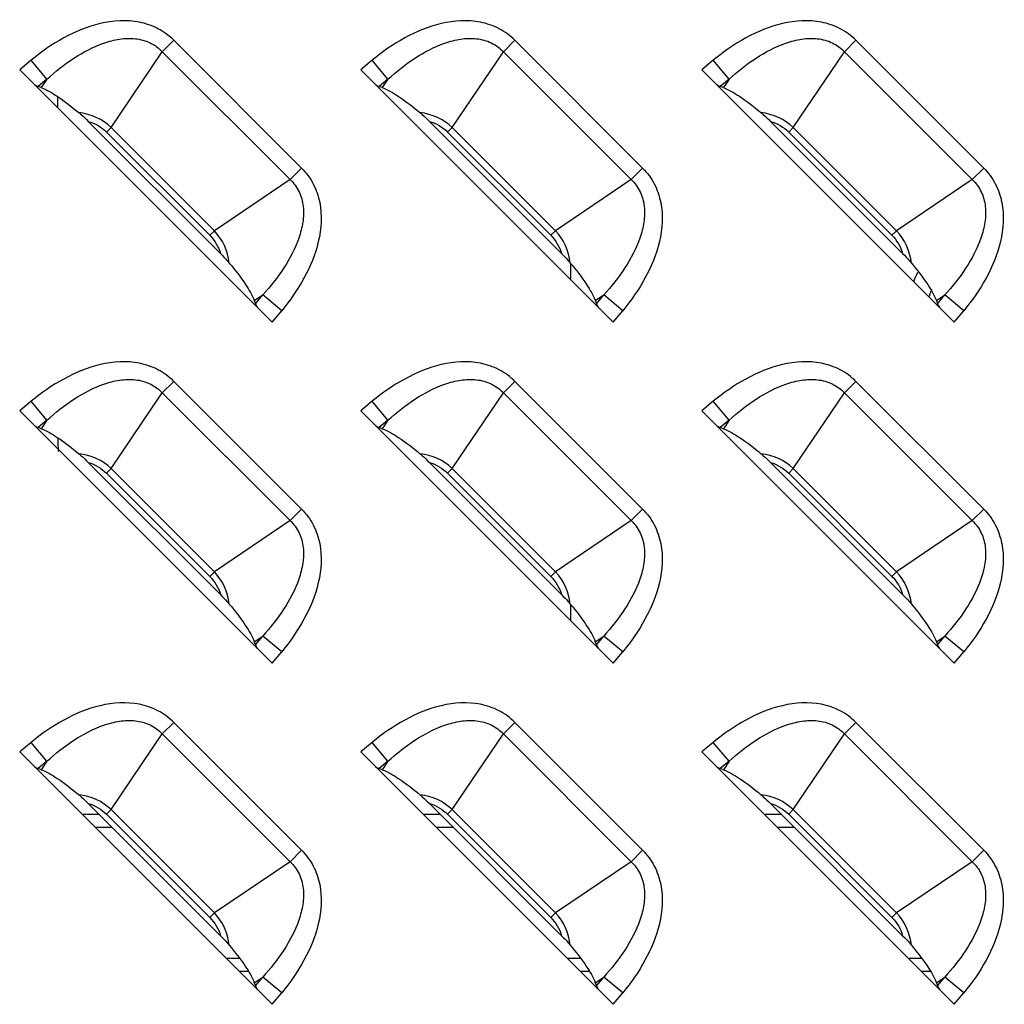
# Model space of a CAD drawing. Units: millimetres. Extents: x 0 to 4756, y 0 to 1682.
# Drawn here: x 3210 to 3248, y 1021 to 1059 of the extents above; entities that cross this region are included whole.
import ezdxf

# ---------------------------------------------------------------- set-up
doc = ezdxf.new("R2010")
doc.units = ezdxf.units.MM
doc.header["$LTSCALE"] = 261.58
doc.layers.add('7_ALL_FEATURES', color=7, linetype='CONTINUOUS')

msp = doc.modelspace()

# ---------------------------------------------------------------- linework, layer by layer
at = {"layer": '7_ALL_FEATURES', "color": 7, "linetype": 'Continuous'}
for p, q in [((3216.012, 1058.182), (3215.573, 1057.744)), ((3220.882, 1053.311), (3216.012, 1058.182)), ((3229.012, 1058.182), (3228.573, 1057.744)), ((3233.882, 1053.311), (3229.012, 1058.182)), ((3242.012, 1058.182), (3241.573, 1057.744)), ((3246.882, 1053.311), (3242.012, 1058.182)), ((3213.626, 1054.857), (3215.573, 1057.744)), ((3220.444, 1052.873), (3215.573, 1057.744)), ((3226.626, 1054.857), (3228.573, 1057.744)), ((3233.444, 1052.873), (3228.573, 1057.744)), ((3239.626, 1054.857), (3241.573, 1057.744)), ((3246.444, 1052.873), (3241.573, 1057.744)), ((3210.576, 1057.423), (3210.137, 1057.06)), ((3211.176, 1056.7), (3210.576, 1057.423)), ((3223.576, 1057.423), (3223.137, 1057.06)), ((3224.176, 1056.7), (3223.576, 1057.423)), ((3236.576, 1057.423), (3236.137, 1057.06)), ((3237.176, 1056.7), (3236.576, 1057.423)), ((3210.137, 1057.06), (3219.76, 1047.437)), ((3223.137, 1057.06), (3232.76, 1047.437)), ((3236.137, 1057.06), (3245.76, 1047.437)), ((3211.176, 1056.7), (3210.84, 1056.422)), ((3211.176, 1056.7), (3210.959, 1056.378)), ((3224.176, 1056.7), (3223.84, 1056.422)), ((3224.176, 1056.7), (3223.959, 1056.378)), ((3237.176, 1056.7), (3236.84, 1056.422)), ((3237.176, 1056.7), (3236.959, 1056.378)), ((3210.959, 1056.378), (3210.84, 1056.422)), ((3223.959, 1056.378), (3223.84, 1056.422)), ((3236.959, 1056.378), (3236.84, 1056.422)), ((3211.584, 1056.035), (3211.584, 1055.613)), ((3217.793, 1050.053), (3212.753, 1055.093)), ((3230.793, 1050.053), (3225.753, 1055.093)), ((3243.793, 1050.053), (3238.753, 1055.093)), ((3213.626, 1054.857), (3213.45, 1054.682)), ((3213.45, 1054.682), (3217.382, 1050.75)), ((3213.626, 1054.857), (3217.557, 1050.926)), ((3226.626, 1054.857), (3226.45, 1054.682)), ((3226.45, 1054.682), (3230.382, 1050.75)), ((3226.626, 1054.857), (3230.557, 1050.926)), ((3239.626, 1054.857), (3239.45, 1054.682)), ((3239.45, 1054.682), (3243.382, 1050.75)), ((3239.626, 1054.857), (3243.557, 1050.926)), ((3220.444, 1052.873), (3220.882, 1053.311)), ((3233.444, 1052.873), (3233.882, 1053.311)), ((3246.444, 1052.873), (3246.882, 1053.311)), ((3220.444, 1052.873), (3217.557, 1050.926)), ((3233.444, 1052.873), (3230.557, 1050.926)), ((3246.444, 1052.873), (3243.557, 1050.926)), ((3217.382, 1050.75), (3217.557, 1050.926)), ((3230.382, 1050.75), (3230.557, 1050.926)), ((3243.382, 1050.75), (3243.557, 1050.926)), ((3231.134, 1049.694), (3231.134, 1049.063)), ((3219.078, 1048.259), (3219.4, 1048.476)), ((3219.078, 1048.259), (3219.122, 1048.14)), ((3219.122, 1048.14), (3219.4, 1048.476)), ((3220.124, 1047.875), (3219.4, 1048.476)), ((3232.078, 1048.259), (3232.4, 1048.476)), ((3232.078, 1048.259), (3232.122, 1048.14)), ((3232.122, 1048.14), (3232.4, 1048.476)), ((3233.124, 1047.875), (3232.4, 1048.476)), ((3245.078, 1048.259), (3245.4, 1048.476)), ((3245.078, 1048.259), (3245.122, 1048.14)), ((3245.122, 1048.14), (3245.4, 1048.476)), ((3246.124, 1047.875), (3245.4, 1048.476)), ((3219.76, 1047.437), (3220.124, 1047.875)), ((3232.76, 1047.437), (3233.124, 1047.875)), ((3245.76, 1047.437), (3246.124, 1047.875)), ((3216.012, 1045.182), (3215.573, 1044.744)), ((3220.882, 1040.311), (3216.012, 1045.182)), ((3229.012, 1045.182), (3228.573, 1044.744)), ((3233.882, 1040.311), (3229.012, 1045.182)), ((3242.012, 1045.182), (3241.573, 1044.744)), ((3246.882, 1040.311), (3242.012, 1045.182)), ((3213.626, 1041.857), (3215.573, 1044.744)), ((3220.444, 1039.873), (3215.573, 1044.744)), ((3226.626, 1041.857), (3228.573, 1044.744)), ((3233.444, 1039.873), (3228.573, 1044.744)), ((3239.626, 1041.857), (3241.573, 1044.744)), ((3246.444, 1039.873), (3241.573, 1044.744)), ((3210.576, 1044.423), (3210.137, 1044.06)), ((3211.176, 1043.7), (3210.576, 1044.423)), ((3223.576, 1044.423), (3223.137, 1044.06)), ((3224.176, 1043.7), (3223.576, 1044.423)), ((3236.576, 1044.423), (3236.137, 1044.06)), ((3237.176, 1043.7), (3236.576, 1044.423)), ((3210.137, 1044.06), (3219.76, 1034.437)), ((3223.137, 1044.06), (3232.76, 1034.437)), ((3236.137, 1044.06), (3245.76, 1034.437)), ((3211.176, 1043.7), (3210.84, 1043.422)), ((3210.959, 1043.378), (3210.84, 1043.422)), ((3211.176, 1043.7), (3210.959, 1043.378)), ((3224.176, 1043.7), (3223.84, 1043.422)), ((3223.959, 1043.378), (3223.84, 1043.422)), ((3224.176, 1043.7), (3223.959, 1043.378)), ((3237.176, 1043.7), (3236.84, 1043.422)), ((3236.959, 1043.378), (3236.84, 1043.422)), ((3237.176, 1043.7), (3236.959, 1043.378)), ((3217.793, 1037.053), (3212.753, 1042.093)), ((3230.793, 1037.053), (3225.753, 1042.093)), ((3243.793, 1037.053), (3238.753, 1042.093)), ((3213.626, 1041.857), (3213.45, 1041.682)), ((3213.45, 1041.682), (3217.382, 1037.75)), ((3213.626, 1041.857), (3217.557, 1037.926)), ((3226.626, 1041.857), (3226.45, 1041.682)), ((3226.45, 1041.682), (3230.382, 1037.75)), ((3226.626, 1041.857), (3230.557, 1037.926)), ((3239.626, 1041.857), (3239.45, 1041.682)), ((3239.45, 1041.682), (3243.382, 1037.75)), ((3239.626, 1041.857), (3243.557, 1037.926)), ((3220.444, 1039.873), (3220.882, 1040.311)), ((3233.444, 1039.873), (3233.882, 1040.311)), ((3246.444, 1039.873), (3246.882, 1040.311)), ((3220.444, 1039.873), (3217.557, 1037.926)), ((3233.444, 1039.873), (3230.557, 1037.926)), ((3246.444, 1039.873), (3243.557, 1037.926)), ((3217.382, 1037.75), (3217.557, 1037.926)), ((3230.382, 1037.75), (3230.557, 1037.926)), ((3243.382, 1037.75), (3243.557, 1037.926)), ((3231.134, 1036.694), (3231.134, 1036.063)), ((3219.078, 1035.259), (3219.4, 1035.476)), ((3219.078, 1035.259), (3219.122, 1035.14)), ((3219.122, 1035.14), (3219.4, 1035.476)), ((3220.124, 1034.875), (3219.4, 1035.476)), ((3232.078, 1035.259), (3232.4, 1035.476)), ((3232.078, 1035.259), (3232.122, 1035.14)), ((3232.122, 1035.14), (3232.4, 1035.476)), ((3233.124, 1034.875), (3232.4, 1035.476)), ((3245.078, 1035.259), (3245.4, 1035.476)), ((3245.078, 1035.259), (3245.122, 1035.14)), ((3245.122, 1035.14), (3245.4, 1035.476)), ((3246.124, 1034.875), (3245.4, 1035.476)), ((3219.76, 1034.437), (3220.124, 1034.875)), ((3232.76, 1034.437), (3233.124, 1034.875)), ((3245.76, 1034.437), (3246.124, 1034.875)), ((3216.012, 1032.182), (3215.573, 1031.744)), ((3220.882, 1027.311), (3216.012, 1032.182)), ((3229.012, 1032.182), (3228.573, 1031.744)), ((3233.882, 1027.311), (3229.012, 1032.182)), ((3242.012, 1032.182), (3241.573, 1031.744)), ((3246.882, 1027.311), (3242.012, 1032.182)), ((3213.626, 1028.857), (3215.573, 1031.744)), ((3220.444, 1026.873), (3215.573, 1031.744)), ((3226.626, 1028.857), (3228.573, 1031.744)), ((3233.444, 1026.873), (3228.573, 1031.744)), ((3239.626, 1028.857), (3241.573, 1031.744)), ((3246.444, 1026.873), (3241.573, 1031.744)), ((3210.576, 1031.423), (3210.137, 1031.06)), ((3211.176, 1030.7), (3210.576, 1031.423)), ((3223.576, 1031.423), (3223.137, 1031.06)), ((3224.176, 1030.7), (3223.576, 1031.423)), ((3236.576, 1031.423), (3236.137, 1031.06)), ((3237.176, 1030.7), (3236.576, 1031.423)), ((3210.137, 1031.06), (3219.76, 1021.437)), ((3223.137, 1031.06), (3232.76, 1021.437)), ((3236.137, 1031.06), (3245.76, 1021.437)), ((3211.176, 1030.7), (3210.84, 1030.422)), ((3211.176, 1030.7), (3210.959, 1030.378)), ((3224.176, 1030.7), (3223.84, 1030.422)), ((3224.176, 1030.7), (3223.959, 1030.378)), ((3237.176, 1030.7), (3236.84, 1030.422)), ((3237.176, 1030.7), (3236.959, 1030.378)), ((3210.959, 1030.378), (3210.84, 1030.422)), ((3223.959, 1030.378), (3223.84, 1030.422)), ((3236.959, 1030.378), (3236.84, 1030.422)), ((3217.793, 1024.053), (3212.753, 1029.093)), ((3213.626, 1028.857), (3213.45, 1028.682)), ((3213.626, 1028.857), (3217.557, 1024.926)), ((3230.793, 1024.053), (3225.753, 1029.093)), ((3226.626, 1028.857), (3226.45, 1028.682)), ((3226.626, 1028.857), (3230.557, 1024.926)), ((3243.793, 1024.053), (3238.753, 1029.093)), ((3239.626, 1028.857), (3239.45, 1028.682)), ((3239.626, 1028.857), (3243.557, 1024.926)), ((3212.513, 1028.684), (3213.162, 1028.684)), ((3213.45, 1028.682), (3217.382, 1024.75)), ((3225.513, 1028.684), (3226.162, 1028.684)), ((3226.45, 1028.682), (3230.382, 1024.75)), ((3238.513, 1028.684), (3239.162, 1028.684)), ((3239.45, 1028.682), (3243.382, 1024.75)), ((3213.013, 1028.184), (3213.662, 1028.184)), ((3226.013, 1028.184), (3226.662, 1028.184)), ((3239.013, 1028.184), (3239.662, 1028.184)), ((3220.444, 1026.873), (3220.882, 1027.311)), ((3233.444, 1026.873), (3233.882, 1027.311)), ((3246.444, 1026.873), (3246.882, 1027.311)), ((3220.444, 1026.873), (3217.557, 1024.926)), ((3233.444, 1026.873), (3230.557, 1024.926)), ((3246.444, 1026.873), (3243.557, 1024.926)), ((3217.382, 1024.75), (3217.557, 1024.926)), ((3230.382, 1024.75), (3230.557, 1024.926)), ((3243.382, 1024.75), (3243.557, 1024.926)), ((3218.525, 1023.184), (3218.013, 1023.184)), ((3231.525, 1023.184), (3231.013, 1023.184)), ((3244.525, 1023.184), (3244.013, 1023.184)), ((3218.862, 1022.684), (3218.513, 1022.684)), ((3219.078, 1022.259), (3219.4, 1022.476)), ((3219.122, 1022.14), (3219.4, 1022.476)), ((3220.124, 1021.875), (3219.4, 1022.476)), ((3231.862, 1022.684), (3231.513, 1022.684)), ((3232.078, 1022.259), (3232.4, 1022.476)), ((3232.122, 1022.14), (3232.4, 1022.476)), ((3233.124, 1021.875), (3232.4, 1022.476)), ((3244.862, 1022.684), (3244.513, 1022.684)), ((3245.078, 1022.259), (3245.4, 1022.476)), ((3245.122, 1022.14), (3245.4, 1022.476)), ((3246.124, 1021.875), (3245.4, 1022.476)), ((3219.078, 1022.259), (3219.122, 1022.14)), ((3232.078, 1022.259), (3232.122, 1022.14)), ((3245.078, 1022.259), (3245.122, 1022.14)), ((3219.76, 1021.437), (3220.124, 1021.875)), ((3232.76, 1021.437), (3233.124, 1021.875)), ((3245.76, 1021.437), (3246.124, 1021.875))]:
    msp.add_line(p, q, dxfattribs=at)
for centre, radius, start, end in [((3252.584, 1045.684), 9, 156.0896, 158.6588), ((3252.584, 1045.684), 8.25, 159.0252, 160.8206), ((3221.584, 1043.184), 10, 180.9705, 183.8737)]:
    msp.add_arc(centre, radius, start, end, dxfattribs=at)
for centre, major_axis, start_param, end_param in [((3210.219, 1057.128), (0.712, -0.708), -0.660365, -0.364545), ((3223.219, 1057.128), (0.712, -0.708), -0.660365, -0.364545), ((3236.219, 1057.128), (0.712, -0.708), -0.660365, -0.364545), ((3219.828, 1047.519), (-0.708, 0.712), 0.364545, 0.660365), ((3232.828, 1047.519), (-0.708, 0.712), 0.364545, 0.660365), ((3245.828, 1047.519), (-0.708, 0.712), 0.364545, 0.660365), ((3210.219, 1044.128), (0.712, -0.708), -0.660365, -0.364545), ((3223.219, 1044.128), (0.712, -0.708), -0.660365, -0.364545), ((3236.219, 1044.128), (0.712, -0.708), -0.660365, -0.364545), ((3219.828, 1034.519), (-0.708, 0.712), 0.364545, 0.660365), ((3232.828, 1034.519), (-0.708, 0.712), 0.364545, 0.660365), ((3245.828, 1034.519), (-0.708, 0.712), 0.364545, 0.660365), ((3210.219, 1031.128), (0.712, -0.708), -0.660365, -0.364545), ((3223.219, 1031.128), (0.712, -0.708), -0.660365, -0.364545), ((3236.219, 1031.128), (0.712, -0.708), -0.660365, -0.364545), ((3219.828, 1021.519), (-0.708, 0.712), 0.364545, 0.660365), ((3232.828, 1021.519), (-0.708, 0.712), 0.364545, 0.660365), ((3245.828, 1021.519), (-0.708, 0.712), 0.364545, 0.660365)]:
    msp.add_ellipse(centre, major_axis=major_axis, ratio=0.175519, start_param=start_param, end_param=end_param, dxfattribs=at)
for points, knots in [([(3216.012, 1058.182), (3215.835, 1058.359), (3215.425, 1058.661), (3214.469, 1058.986), (3213.182, 1058.899), (3211.787, 1058.319), (3210.961, 1057.743), (3210.576, 1057.423)], [0, 0, 0, 0, 0.125015, 0.250085, 0.499193, 0.749416, 1, 1, 1, 1]), ([(3229.012, 1058.182), (3228.835, 1058.359), (3228.425, 1058.661), (3227.469, 1058.986), (3226.182, 1058.899), (3224.787, 1058.319), (3223.961, 1057.743), (3223.576, 1057.423)], [0, 0, 0, 0, 0.125015, 0.250085, 0.499193, 0.749416, 1, 1, 1, 1]), ([(3242.012, 1058.182), (3241.835, 1058.359), (3241.425, 1058.661), (3240.469, 1058.986), (3239.182, 1058.899), (3237.787, 1058.319), (3236.961, 1057.743), (3236.576, 1057.423)], [0, 0, 0, 0, 0.125015, 0.250085, 0.499193, 0.749416, 1, 1, 1, 1]), ([(3211.176, 1056.7), (3211.497, 1056.993), (3212.174, 1057.53), (3213.128, 1058.035), (3213.938, 1058.248), (3214.545, 1058.274), (3215.124, 1058.122), (3215.443, 1057.885), (3215.573, 1057.744)], [0, 0, 0, 0, 0.263168, 0.520299, 0.645272, 0.766524, 0.883988, 1, 1, 1, 1]), ([(3224.176, 1056.7), (3224.497, 1056.993), (3225.174, 1057.53), (3226.128, 1058.035), (3226.938, 1058.248), (3227.545, 1058.274), (3228.124, 1058.122), (3228.443, 1057.885), (3228.573, 1057.744)], [0, 0, 0, 0, 0.263168, 0.520299, 0.645272, 0.766524, 0.883988, 1, 1, 1, 1]), ([(3237.176, 1056.7), (3237.497, 1056.993), (3238.174, 1057.53), (3239.128, 1058.035), (3239.938, 1058.248), (3240.545, 1058.274), (3241.124, 1058.122), (3241.443, 1057.885), (3241.573, 1057.744)], [0, 0, 0, 0, 0.263168, 0.520299, 0.645272, 0.766524, 0.883988, 1, 1, 1, 1]), ([(3210.959, 1056.378), (3211.176, 1056.299), (3211.673, 1055.996), (3212.13, 1055.647), (3212.394, 1055.426)], [0, 0, 0, 0, 0.401617, 1, 1, 1, 1]), ([(3223.959, 1056.378), (3224.176, 1056.299), (3224.673, 1055.996), (3225.13, 1055.647), (3225.394, 1055.426)], [0, 0, 0, 0, 0.401617, 1, 1, 1, 1]), ([(3236.959, 1056.378), (3237.176, 1056.299), (3237.673, 1055.996), (3238.13, 1055.647), (3238.394, 1055.426)], [0, 0, 0, 0, 0.401617, 1, 1, 1, 1]), ([(3212.394, 1055.426), (3212.424, 1055.401), (3212.548, 1055.294), (3212.665, 1055.181), (3212.753, 1055.093)], [0, 0, 0, 0, 0.237877, 1, 1, 1, 1]), ([(3225.394, 1055.426), (3225.424, 1055.401), (3225.548, 1055.294), (3225.665, 1055.181), (3225.753, 1055.093)], [0, 0, 0, 0, 0.237876, 1, 1, 1, 1]), ([(3238.394, 1055.426), (3238.424, 1055.401), (3238.548, 1055.294), (3238.665, 1055.181), (3238.753, 1055.093)], [0, 0, 0, 0, 0.237876, 1, 1, 1, 1]), ([(3220.882, 1053.311), (3221.059, 1053.135), (3221.361, 1052.725), (3221.686, 1051.769), (3221.599, 1050.482), (3221.019, 1049.087), (3220.443, 1048.261), (3220.124, 1047.875)], [0, 0, 0, 0, 0.125015, 0.250085, 0.499193, 0.749416, 1, 1, 1, 1]), ([(3233.882, 1053.311), (3234.059, 1053.135), (3234.361, 1052.725), (3234.686, 1051.769), (3234.599, 1050.482), (3234.019, 1049.087), (3233.443, 1048.261), (3233.124, 1047.875)], [0, 0, 0, 0, 0.125015, 0.250085, 0.499193, 0.749416, 1, 1, 1, 1]), ([(3246.882, 1053.311), (3247.059, 1053.135), (3247.361, 1052.725), (3247.686, 1051.769), (3247.599, 1050.482), (3247.019, 1049.087), (3246.443, 1048.261), (3246.124, 1047.875)], [0, 0, 0, 0, 0.125015, 0.250085, 0.499193, 0.749416, 1, 1, 1, 1]), ([(3220.444, 1052.873), (3220.585, 1052.743), (3220.822, 1052.424), (3220.974, 1051.845), (3220.948, 1051.238), (3220.735, 1050.428), (3220.231, 1049.474), (3219.694, 1048.797), (3219.4, 1048.476)], [0, 0, 0, 0, 0.115996, 0.233457, 0.354709, 0.479686, 0.736825, 1, 1, 1, 1]), ([(3233.444, 1052.873), (3233.585, 1052.743), (3233.822, 1052.424), (3233.974, 1051.845), (3233.948, 1051.238), (3233.735, 1050.428), (3233.231, 1049.474), (3232.694, 1048.797), (3232.4, 1048.476)], [0, 0, 0, 0, 0.115996, 0.233457, 0.354709, 0.479686, 0.736825, 1, 1, 1, 1]), ([(3246.444, 1052.873), (3246.585, 1052.743), (3246.822, 1052.424), (3246.974, 1051.845), (3246.948, 1051.238), (3246.735, 1050.428), (3246.231, 1049.474), (3245.694, 1048.797), (3245.4, 1048.476)], [0, 0, 0, 0, 0.115996, 0.233457, 0.354709, 0.479686, 0.736825, 1, 1, 1, 1]), ([(3217.793, 1050.053), (3217.881, 1049.965), (3217.994, 1049.848), (3218.101, 1049.724), (3218.126, 1049.694)], [0, 0, 0, 0, 0.762127, 1, 1, 1, 1]), ([(3230.793, 1050.053), (3230.881, 1049.965), (3230.994, 1049.848), (3231.101, 1049.724), (3231.126, 1049.694)], [0, 0, 0, 0, 0.76218, 1, 1, 1, 1]), ([(3243.793, 1050.053), (3243.881, 1049.965), (3243.994, 1049.848), (3244.101, 1049.724), (3244.126, 1049.694)], [0, 0, 0, 0, 0.76218, 1, 1, 1, 1]), ([(3218.126, 1049.694), (3218.347, 1049.43), (3218.696, 1048.973), (3218.999, 1048.476), (3219.078, 1048.259)], [0, 0, 0, 0, 0.598384, 1, 1, 1, 1]), ([(3231.126, 1049.694), (3231.347, 1049.43), (3231.696, 1048.973), (3231.999, 1048.476), (3232.078, 1048.259)], [0, 0, 0, 0, 0.598384, 1, 1, 1, 1]), ([(3244.126, 1049.694), (3244.347, 1049.43), (3244.696, 1048.973), (3244.999, 1048.476), (3245.078, 1048.259)], [0, 0, 0, 0, 0.598384, 1, 1, 1, 1]), ([(3216.012, 1045.182), (3215.835, 1045.359), (3215.425, 1045.661), (3214.469, 1045.986), (3213.182, 1045.899), (3211.787, 1045.319), (3210.961, 1044.743), (3210.576, 1044.423)], [0, 0, 0, 0, 0.125015, 0.250085, 0.499193, 0.749416, 1, 1, 1, 1]), ([(3229.012, 1045.182), (3228.835, 1045.359), (3228.425, 1045.661), (3227.469, 1045.986), (3226.182, 1045.899), (3224.787, 1045.319), (3223.961, 1044.743), (3223.576, 1044.423)], [0, 0, 0, 0, 0.125015, 0.250085, 0.499193, 0.749416, 1, 1, 1, 1]), ([(3242.012, 1045.182), (3241.835, 1045.359), (3241.425, 1045.661), (3240.469, 1045.986), (3239.182, 1045.899), (3237.787, 1045.319), (3236.961, 1044.743), (3236.576, 1044.423)], [0, 0, 0, 0, 0.125015, 0.250085, 0.499193, 0.749416, 1, 1, 1, 1]), ([(3211.176, 1043.7), (3211.497, 1043.993), (3212.174, 1044.53), (3213.128, 1045.035), (3213.938, 1045.248), (3214.545, 1045.274), (3215.124, 1045.122), (3215.443, 1044.885), (3215.573, 1044.744)], [0, 0, 0, 0, 0.263168, 0.520299, 0.645272, 0.766524, 0.883988, 1, 1, 1, 1]), ([(3224.176, 1043.7), (3224.497, 1043.993), (3225.174, 1044.53), (3226.128, 1045.035), (3226.938, 1045.248), (3227.545, 1045.274), (3228.124, 1045.122), (3228.443, 1044.885), (3228.573, 1044.744)], [0, 0, 0, 0, 0.263168, 0.520299, 0.645272, 0.766524, 0.883988, 1, 1, 1, 1]), ([(3237.176, 1043.7), (3237.497, 1043.993), (3238.174, 1044.53), (3239.128, 1045.035), (3239.938, 1045.248), (3240.545, 1045.274), (3241.124, 1045.122), (3241.443, 1044.885), (3241.573, 1044.744)], [0, 0, 0, 0, 0.263168, 0.520299, 0.645272, 0.766524, 0.883988, 1, 1, 1, 1]), ([(3210.959, 1043.378), (3211.176, 1043.299), (3211.673, 1042.996), (3212.13, 1042.647), (3212.394, 1042.426)], [0, 0, 0, 0, 0.401617, 1, 1, 1, 1]), ([(3223.959, 1043.378), (3224.176, 1043.299), (3224.673, 1042.996), (3225.13, 1042.647), (3225.394, 1042.426)], [0, 0, 0, 0, 0.401617, 1, 1, 1, 1]), ([(3236.959, 1043.378), (3237.176, 1043.299), (3237.673, 1042.996), (3238.13, 1042.647), (3238.394, 1042.426)], [0, 0, 0, 0, 0.401617, 1, 1, 1, 1]), ([(3212.394, 1042.426), (3212.424, 1042.401), (3212.548, 1042.294), (3212.665, 1042.181), (3212.753, 1042.093)], [0, 0, 0, 0, 0.237876, 1, 1, 1, 1]), ([(3225.394, 1042.426), (3225.424, 1042.401), (3225.548, 1042.294), (3225.665, 1042.181), (3225.753, 1042.093)], [0, 0, 0, 0, 0.237876, 1, 1, 1, 1]), ([(3238.394, 1042.426), (3238.424, 1042.401), (3238.548, 1042.294), (3238.665, 1042.181), (3238.753, 1042.093)], [0, 0, 0, 0, 0.237876, 1, 1, 1, 1]), ([(3220.882, 1040.311), (3221.059, 1040.135), (3221.361, 1039.725), (3221.686, 1038.769), (3221.599, 1037.482), (3221.019, 1036.087), (3220.443, 1035.261), (3220.124, 1034.875)], [0, 0, 0, 0, 0.125015, 0.250085, 0.499193, 0.749416, 1, 1, 1, 1]), ([(3233.882, 1040.311), (3234.059, 1040.135), (3234.361, 1039.725), (3234.686, 1038.769), (3234.599, 1037.482), (3234.019, 1036.087), (3233.443, 1035.261), (3233.124, 1034.875)], [0, 0, 0, 0, 0.125015, 0.250085, 0.499193, 0.749416, 1, 1, 1, 1]), ([(3246.882, 1040.311), (3247.059, 1040.135), (3247.361, 1039.725), (3247.686, 1038.769), (3247.599, 1037.482), (3247.019, 1036.087), (3246.443, 1035.261), (3246.124, 1034.875)], [0, 0, 0, 0, 0.125015, 0.250085, 0.499193, 0.749416, 1, 1, 1, 1]), ([(3220.444, 1039.873), (3220.585, 1039.743), (3220.822, 1039.424), (3220.974, 1038.845), (3220.948, 1038.238), (3220.735, 1037.428), (3220.231, 1036.474), (3219.694, 1035.797), (3219.4, 1035.476)], [0, 0, 0, 0, 0.115996, 0.233457, 0.354709, 0.479686, 0.736825, 1, 1, 1, 1]), ([(3233.444, 1039.873), (3233.585, 1039.743), (3233.822, 1039.424), (3233.974, 1038.845), (3233.948, 1038.238), (3233.735, 1037.428), (3233.231, 1036.474), (3232.694, 1035.797), (3232.4, 1035.476)], [0, 0, 0, 0, 0.115996, 0.233457, 0.354709, 0.479686, 0.736825, 1, 1, 1, 1]), ([(3246.444, 1039.873), (3246.585, 1039.743), (3246.822, 1039.424), (3246.974, 1038.845), (3246.948, 1038.238), (3246.735, 1037.428), (3246.231, 1036.474), (3245.694, 1035.797), (3245.4, 1035.476)], [0, 0, 0, 0, 0.115996, 0.233457, 0.354709, 0.479686, 0.736825, 1, 1, 1, 1]), ([(3217.793, 1037.053), (3217.881, 1036.965), (3217.994, 1036.848), (3218.101, 1036.724), (3218.126, 1036.694)], [0, 0, 0, 0, 0.76218, 1, 1, 1, 1]), ([(3230.793, 1037.053), (3230.881, 1036.965), (3230.994, 1036.848), (3231.101, 1036.724), (3231.126, 1036.694)], [0, 0, 0, 0, 0.76218, 1, 1, 1, 1]), ([(3243.793, 1037.053), (3243.881, 1036.965), (3243.994, 1036.848), (3244.101, 1036.724), (3244.126, 1036.694)], [0, 0, 0, 0, 0.762128, 1, 1, 1, 1]), ([(3218.126, 1036.694), (3218.347, 1036.43), (3218.696, 1035.973), (3218.999, 1035.476), (3219.078, 1035.259)], [0, 0, 0, 0, 0.598384, 1, 1, 1, 1]), ([(3231.126, 1036.694), (3231.347, 1036.43), (3231.696, 1035.973), (3231.999, 1035.476), (3232.078, 1035.259)], [0, 0, 0, 0, 0.598384, 1, 1, 1, 1]), ([(3244.126, 1036.694), (3244.347, 1036.43), (3244.696, 1035.973), (3244.999, 1035.476), (3245.078, 1035.259)], [0, 0, 0, 0, 0.598384, 1, 1, 1, 1]), ([(3216.012, 1032.182), (3215.835, 1032.359), (3215.425, 1032.661), (3214.469, 1032.986), (3213.182, 1032.899), (3211.787, 1032.319), (3210.961, 1031.743), (3210.576, 1031.423)], [0, 0, 0, 0, 0.125015, 0.250085, 0.499193, 0.749416, 1, 1, 1, 1]), ([(3229.012, 1032.182), (3228.835, 1032.359), (3228.425, 1032.661), (3227.469, 1032.986), (3226.182, 1032.899), (3224.787, 1032.319), (3223.961, 1031.743), (3223.576, 1031.423)], [0, 0, 0, 0, 0.125015, 0.250085, 0.499193, 0.749416, 1, 1, 1, 1]), ([(3242.012, 1032.182), (3241.835, 1032.359), (3241.425, 1032.661), (3240.469, 1032.986), (3239.182, 1032.899), (3237.787, 1032.319), (3236.961, 1031.743), (3236.576, 1031.423)], [0, 0, 0, 0, 0.125015, 0.250085, 0.499193, 0.749416, 1, 1, 1, 1]), ([(3211.176, 1030.7), (3211.497, 1030.993), (3212.174, 1031.53), (3213.128, 1032.035), (3213.938, 1032.248), (3214.545, 1032.274), (3215.124, 1032.122), (3215.443, 1031.885), (3215.573, 1031.744)], [0, 0, 0, 0, 0.263168, 0.520299, 0.645272, 0.766524, 0.883988, 1, 1, 1, 1]), ([(3224.176, 1030.7), (3224.497, 1030.993), (3225.174, 1031.53), (3226.128, 1032.035), (3226.938, 1032.248), (3227.545, 1032.274), (3228.124, 1032.122), (3228.443, 1031.885), (3228.573, 1031.744)], [0, 0, 0, 0, 0.263168, 0.520299, 0.645272, 0.766524, 0.883988, 1, 1, 1, 1]), ([(3237.176, 1030.7), (3237.497, 1030.993), (3238.174, 1031.53), (3239.128, 1032.035), (3239.938, 1032.248), (3240.545, 1032.274), (3241.124, 1032.122), (3241.443, 1031.885), (3241.573, 1031.744)], [0, 0, 0, 0, 0.263168, 0.520299, 0.645272, 0.766524, 0.883988, 1, 1, 1, 1]), ([(3210.959, 1030.378), (3211.176, 1030.299), (3211.673, 1029.996), (3212.13, 1029.647), (3212.394, 1029.426)], [0, 0, 0, 0, 0.401617, 1, 1, 1, 1]), ([(3223.959, 1030.378), (3224.176, 1030.299), (3224.673, 1029.996), (3225.13, 1029.647), (3225.394, 1029.426)], [0, 0, 0, 0, 0.401617, 1, 1, 1, 1]), ([(3236.959, 1030.378), (3237.176, 1030.299), (3237.673, 1029.996), (3238.13, 1029.647), (3238.394, 1029.426)], [0, 0, 0, 0, 0.401617, 1, 1, 1, 1]), ([(3212.394, 1029.426), (3212.424, 1029.401), (3212.548, 1029.294), (3212.665, 1029.181), (3212.753, 1029.093)], [0, 0, 0, 0, 0.237876, 1, 1, 1, 1]), ([(3225.394, 1029.426), (3225.424, 1029.401), (3225.548, 1029.294), (3225.665, 1029.181), (3225.753, 1029.093)], [0, 0, 0, 0, 0.237876, 1, 1, 1, 1]), ([(3238.394, 1029.426), (3238.424, 1029.401), (3238.548, 1029.294), (3238.665, 1029.181), (3238.753, 1029.093)], [0, 0, 0, 0, 0.237876, 1, 1, 1, 1]), ([(3220.882, 1027.311), (3221.059, 1027.135), (3221.361, 1026.725), (3221.686, 1025.769), (3221.599, 1024.482), (3221.019, 1023.087), (3220.443, 1022.261), (3220.124, 1021.875)], [0, 0, 0, 0, 0.125015, 0.250085, 0.499193, 0.749416, 1, 1, 1, 1]), ([(3233.882, 1027.311), (3234.059, 1027.135), (3234.361, 1026.725), (3234.686, 1025.769), (3234.599, 1024.482), (3234.019, 1023.087), (3233.443, 1022.261), (3233.124, 1021.875)], [0, 0, 0, 0, 0.125015, 0.250085, 0.499193, 0.749416, 1, 1, 1, 1]), ([(3246.882, 1027.311), (3247.059, 1027.135), (3247.361, 1026.725), (3247.686, 1025.769), (3247.599, 1024.482), (3247.019, 1023.087), (3246.443, 1022.261), (3246.124, 1021.875)], [0, 0, 0, 0, 0.125015, 0.250085, 0.499193, 0.749416, 1, 1, 1, 1]), ([(3220.444, 1026.873), (3220.585, 1026.743), (3220.822, 1026.424), (3220.974, 1025.845), (3220.948, 1025.238), (3220.735, 1024.428), (3220.231, 1023.474), (3219.694, 1022.797), (3219.4, 1022.476)], [0, 0, 0, 0, 0.115996, 0.233457, 0.354709, 0.479686, 0.736825, 1, 1, 1, 1]), ([(3233.444, 1026.873), (3233.585, 1026.743), (3233.822, 1026.424), (3233.974, 1025.845), (3233.948, 1025.238), (3233.735, 1024.428), (3233.231, 1023.474), (3232.694, 1022.797), (3232.4, 1022.476)], [0, 0, 0, 0, 0.115996, 0.233457, 0.354709, 0.479686, 0.736825, 1, 1, 1, 1]), ([(3246.444, 1026.873), (3246.585, 1026.743), (3246.822, 1026.424), (3246.974, 1025.845), (3246.948, 1025.238), (3246.735, 1024.428), (3246.231, 1023.474), (3245.694, 1022.797), (3245.4, 1022.476)], [0, 0, 0, 0, 0.115996, 0.233457, 0.354709, 0.479686, 0.736825, 1, 1, 1, 1]), ([(3217.793, 1024.053), (3217.881, 1023.965), (3217.994, 1023.848), (3218.101, 1023.724), (3218.126, 1023.694)], [0, 0, 0, 0, 0.762127, 1, 1, 1, 1]), ([(3230.793, 1024.053), (3230.881, 1023.965), (3230.994, 1023.848), (3231.101, 1023.724), (3231.126, 1023.694)], [0, 0, 0, 0, 0.76218, 1, 1, 1, 1]), ([(3243.793, 1024.053), (3243.881, 1023.965), (3243.994, 1023.848), (3244.101, 1023.724), (3244.126, 1023.694)], [0, 0, 0, 0, 0.762128, 1, 1, 1, 1]), ([(3218.126, 1023.694), (3218.347, 1023.43), (3218.696, 1022.973), (3218.999, 1022.476), (3219.078, 1022.259)], [0, 0, 0, 0, 0.598384, 1, 1, 1, 1]), ([(3231.126, 1023.694), (3231.347, 1023.43), (3231.696, 1022.973), (3231.999, 1022.476), (3232.078, 1022.259)], [0, 0, 0, 0, 0.598384, 1, 1, 1, 1]), ([(3244.126, 1023.694), (3244.347, 1023.43), (3244.696, 1022.973), (3244.999, 1022.476), (3245.078, 1022.259)], [0, 0, 0, 0, 0.598384, 1, 1, 1, 1])]:
    msp.add_open_spline(points, degree=3, knots=knots, dxfattribs=at)
for points in [[(3213.626, 1054.857), (3213.301, 1055.172), (3212.844, 1055.375), (3212.394, 1055.426)], [(3226.626, 1054.857), (3226.301, 1055.172), (3225.844, 1055.375), (3225.394, 1055.426)], [(3239.626, 1054.857), (3239.301, 1055.172), (3238.844, 1055.375), (3238.394, 1055.426)], [(3212.753, 1055.093), (3213.012, 1055.017), (3213.26, 1054.873), (3213.45, 1054.682)], [(3225.753, 1055.093), (3226.012, 1055.017), (3226.26, 1054.873), (3226.45, 1054.682)], [(3238.753, 1055.093), (3239.012, 1055.017), (3239.26, 1054.873), (3239.45, 1054.682)], [(3218.126, 1049.694), (3218.075, 1050.143), (3217.872, 1050.601), (3217.557, 1050.926)], [(3231.126, 1049.694), (3231.075, 1050.143), (3230.872, 1050.601), (3230.557, 1050.926)], [(3244.126, 1049.694), (3244.075, 1050.143), (3243.872, 1050.601), (3243.557, 1050.926)], [(3217.382, 1050.75), (3217.573, 1050.56), (3217.717, 1050.312), (3217.793, 1050.053)], [(3230.382, 1050.75), (3230.573, 1050.56), (3230.717, 1050.312), (3230.793, 1050.053)], [(3243.382, 1050.75), (3243.573, 1050.56), (3243.717, 1050.312), (3243.793, 1050.053)], [(3213.626, 1041.857), (3213.301, 1042.172), (3212.844, 1042.375), (3212.394, 1042.426)], [(3226.626, 1041.857), (3226.301, 1042.172), (3225.844, 1042.375), (3225.394, 1042.426)], [(3239.626, 1041.857), (3239.301, 1042.172), (3238.844, 1042.375), (3238.394, 1042.426)], [(3212.753, 1042.093), (3213.012, 1042.017), (3213.26, 1041.873), (3213.45, 1041.682)], [(3225.753, 1042.093), (3226.012, 1042.017), (3226.26, 1041.873), (3226.45, 1041.682)], [(3238.753, 1042.093), (3239.012, 1042.017), (3239.26, 1041.873), (3239.45, 1041.682)], [(3217.382, 1037.75), (3217.573, 1037.56), (3217.717, 1037.312), (3217.793, 1037.053)], [(3218.126, 1036.694), (3218.075, 1037.143), (3217.872, 1037.601), (3217.557, 1037.926)], [(3230.382, 1037.75), (3230.573, 1037.56), (3230.717, 1037.312), (3230.793, 1037.053)], [(3231.126, 1036.694), (3231.075, 1037.143), (3230.872, 1037.601), (3230.557, 1037.926)], [(3243.382, 1037.75), (3243.573, 1037.56), (3243.717, 1037.312), (3243.793, 1037.053)], [(3244.126, 1036.694), (3244.075, 1037.143), (3243.872, 1037.601), (3243.557, 1037.926)], [(3213.626, 1028.857), (3213.301, 1029.172), (3212.844, 1029.375), (3212.394, 1029.426)], [(3226.626, 1028.857), (3226.301, 1029.172), (3225.844, 1029.375), (3225.394, 1029.426)], [(3239.626, 1028.857), (3239.301, 1029.172), (3238.844, 1029.375), (3238.394, 1029.426)], [(3212.753, 1029.093), (3213.012, 1029.017), (3213.26, 1028.873), (3213.45, 1028.682)], [(3225.753, 1029.093), (3226.012, 1029.017), (3226.26, 1028.873), (3226.45, 1028.682)], [(3238.753, 1029.093), (3239.012, 1029.017), (3239.26, 1028.873), (3239.45, 1028.682)], [(3217.382, 1024.75), (3217.573, 1024.56), (3217.717, 1024.312), (3217.793, 1024.053)], [(3218.126, 1023.694), (3218.075, 1024.143), (3217.872, 1024.601), (3217.557, 1024.926)], [(3230.382, 1024.75), (3230.573, 1024.56), (3230.717, 1024.312), (3230.793, 1024.053)], [(3231.126, 1023.694), (3231.075, 1024.143), (3230.872, 1024.601), (3230.557, 1024.926)], [(3243.382, 1024.75), (3243.573, 1024.56), (3243.717, 1024.312), (3243.793, 1024.053)], [(3244.126, 1023.694), (3244.075, 1024.143), (3243.872, 1024.601), (3243.557, 1024.926)]]:
    msp.add_open_spline(points, degree=3, dxfattribs=at)

doc.saveas('drawing.dxf')
